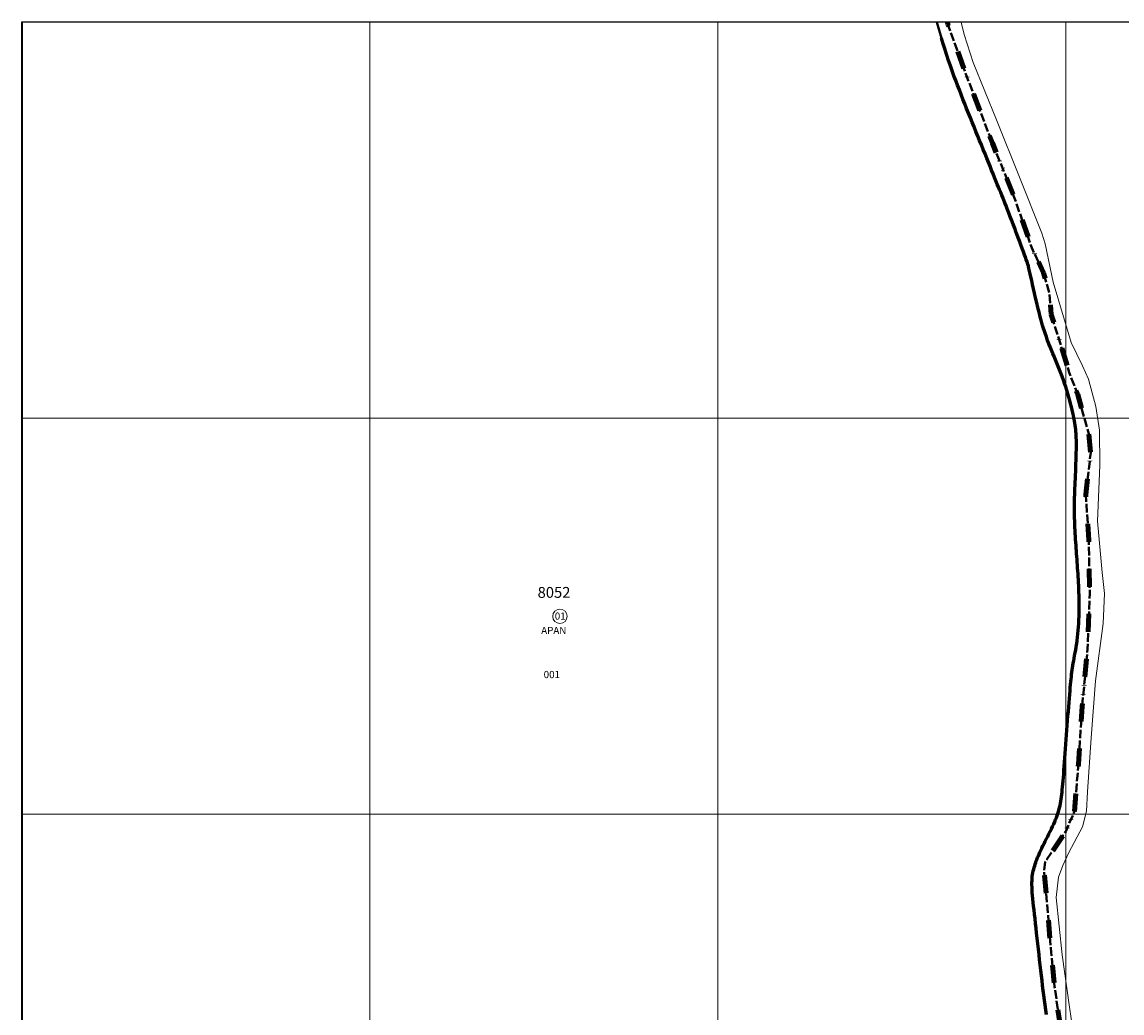
# Model space of a CAD drawing. Extents: x 192761 to 195183, y 1660429 to 1663188.
# Drawn here: x 192761 to 194293, y 1661809 to 1663188 of the extents above; entities that cross this region are included whole.
import ezdxf

# ---------------------------------------------------------------- set-up
doc = ezdxf.new("R2010")
doc.units = 0
doc.header["$MEASUREMENT"] = 0
doc.header["$XCLIPFRAME"] = 2
doc.linetypes.add('ACAD_ISO02W100', pattern=[15, 12, -3])
doc.linetypes.add('DIVIDEX2', pattern=[2.5, 1, -0.5, 0, -0.5, 0, -0.5])
doc.layers.add('P-Gauss_Krueger', color=3, linetype='CONTINUOUS')
doc.layers.add('P-Imagem_raster', color=251, linetype='CONTINUOUS')
for name, color, linetype, lineweight in [('P-Ident_Area_Comp', 7, 'CONTINUOUS', 40), ('P-Ident_SUBUEU', 5, 'CONTINUOUS', 40), ('P-Ident_UEU', 5, 'CONTINUOUS', 60), ('P-Lim_area_comp', 40, 'ACAD_ISO02W100', 40), ('P-Lim_municipal', 6, 'DIVIDEX2', 120), ('P-Lim_SUBUEU', 5, 'CONTINUOUS', 40), ('P-Lim_trac_viario', 1, 'CONTINUOUS', 20), ('P-Lim_UEU', 6, 'CONTINUOUS', 60), ('P-Malha', 7, 'CONTINUOUS', 9), ('P-Num_Quarteirão', 5, 'CONTINUOUS', 40)]:
    doc.layers.add(name, color=color, linetype=linetype, lineweight=lineweight)
doc.styles.add('SIMPLEX', font='simplex.shx')
picture_1 = doc.add_image_def('image1.tif', size_in_pixel=(9600, 13490))

msp = doc.modelspace()

# ---------------------------------------------------------------- linework, layer by layer
at = {"layer": 'P-Gauss_Krueger'}
msp.add_lwpolyline([(195183, 1663188), (192761, 1663188), (192761, 1660431), (195183, 1660431)], close=True, dxfattribs=at)
at = {"layer": 'P-Ident_SUBUEU', "lineweight": 9}
msp.add_circle((193510, 1662360.8), 10, dxfattribs=at)
at = {"layer": 'P-Lim_area_comp', "flags": 128}
msp.add_lwpolyline([(192761, 1660974.4), (192790.6, 1660974.9), (192838.3, 1660989.1), (192862.7, 1661006.5), (192875.5, 1661021), (192906.7, 1661023.9), (192942.6, 1661038.7), (192952.1, 1661055.5), (192961.3, 1661090.7), (192986.6, 1661135.5), (193019.2, 1661170), (193035.9, 1661179.6), (193067.5, 1661184.2), (193089.5, 1661194.4), (193113.2, 1661198.3), (193143.5, 1661211.5), (193176.4, 1661210.2), (193197.4, 1661198), (193210.6, 1661199.6), (193219.4, 1661217.7), (193238.2, 1661223.7), (193254.9, 1661220.4), (193261.8, 1661226.6), (193279, 1661230.9), (193306.6, 1661227.6), (193348, 1661197.7), (193399, 1661171.3), (193430.2, 1661162.5), (193479.2, 1661168.4), (193508.5, 1661173), (193545, 1661202.3), (193574.9, 1661185.5), (193603.8, 1661176.3), (193609.4, 1661171.7), (193608.4, 1661156.2), (193617.6, 1661152.9), (193641.6, 1661151.6), (193652.5, 1661184.2), (193664, 1661196.3), (193665.3, 1661202.9), (193649.5, 1661221), (193643.9, 1661233.5), (193644.9, 1661239.8), (193659.7, 1661249.6), (193672.9, 1661260.8), (193680.1, 1661273.3), (193668.6, 1661279.9), (193658.1, 1661297), (193651.8, 1661311.5), (193658.1, 1661339.8), (193672.6, 1661348.3), (193692.6, 1661355.2), (193696.9, 1661363.8), (193720.9, 1661367.1), (193742.3, 1661364.5), (193765.6, 1661366.4), (193786.3, 1661377), (193792.2, 1661388.5), (193819.2, 1661401), (193827.1, 1661398), (193824.1, 1661389.5), (193831.7, 1661384.8), (193840.6, 1661391.1), (193846.2, 1661390.4), (193852.4, 1661396), (193868.9, 1661405.9), (193889.6, 1661430.9), (193903.7, 1661439.8), (193913.6, 1661432.2), (193928, 1661438.5), (193943.2, 1661427.3), (193966.5, 1661421), (193978.7, 1661418.4), (193987.2, 1661410.8), (193993.8, 1661402), (194002.7, 1661405.6), (194018.1, 1661400.6), (194045.8, 1661402.6), (194088.2, 1661410.5), (194120.1, 1661483.9), (194158.5, 1661570.4), (194192.7, 1661655.6), (194204.3, 1661691.5), (194216.1, 1661751.4), (194216.1, 1661764.5), (194205.6, 1661798.4), (194198.7, 1661845.4), (194193.4, 1661899.1), (194189.8, 1661943.2), (194183.9, 1662007), (194185.8, 1662019.2), (194214.4, 1662061.3), (194226.3, 1662089.2), (194231.9, 1662155), (194237.1, 1662235.3), (194244.7, 1662315.6), (194247.7, 1662392.5), (194246.4, 1662466.9), (194242.1, 1662530.4), (194249, 1662588.6), (194246.4, 1662614.6), (194230.9, 1662669.6), (194219.1, 1662700.2), (194194.1, 1662780.8), (194191.4, 1662810.4), (194183.5, 1662838.7), (194167.1, 1662873.5), (194142.1, 1662945.3), (194112.2, 1663019.3), (194078.6, 1663106.8), (194050, 1663184.4), (194049.5, 1663188)], dxfattribs=at)
at = {"layer": 'P-Lim_municipal', "ltscale": 25, "flags": 128}
msp.add_lwpolyline([(192761, 1660974.4), (192790.6, 1660974.9), (192838.3, 1660989.1), (192862.7, 1661006.5), (192875.5, 1661021), (192906.7, 1661023.9), (192942.6, 1661038.7), (192952.1, 1661055.5), (192961.3, 1661090.7), (192986.6, 1661135.5), (193019.2, 1661170), (193035.9, 1661179.6), (193067.5, 1661184.2), (193089.5, 1661194.4), (193113.2, 1661198.3), (193143.5, 1661211.5), (193176.4, 1661210.2), (193197.4, 1661198), (193210.6, 1661199.6), (193219.4, 1661217.7), (193238.2, 1661223.7), (193254.9, 1661220.4), (193261.8, 1661226.6), (193279, 1661230.9), (193306.6, 1661227.6), (193348, 1661197.7), (193399, 1661171.3), (193430.2, 1661162.5), (193479.2, 1661168.4), (193508.5, 1661173), (193545, 1661202.3), (193574.9, 1661185.5), (193603.8, 1661176.3), (193609.4, 1661171.7), (193608.4, 1661156.2), (193617.6, 1661152.9), (193641.6, 1661151.6), (193652.5, 1661184.2), (193664, 1661196.3), (193665.3, 1661202.9), (193649.5, 1661221), (193643.9, 1661233.5), (193644.9, 1661239.8), (193659.7, 1661249.6), (193672.9, 1661260.8), (193680.1, 1661273.3), (193668.6, 1661279.9), (193658.1, 1661297), (193651.8, 1661311.5), (193658.1, 1661339.8), (193672.6, 1661348.3), (193692.6, 1661355.2), (193696.9, 1661363.8), (193720.9, 1661367.1), (193742.3, 1661364.5), (193765.6, 1661366.4), (193786.3, 1661377), (193792.2, 1661388.5), (193819.2, 1661401), (193827.1, 1661398), (193824.1, 1661389.5), (193831.7, 1661384.8), (193840.6, 1661391.1), (193846.2, 1661390.4), (193852.4, 1661396), (193868.9, 1661405.9), (193889.6, 1661430.9), (193903.7, 1661439.8), (193913.6, 1661432.2), (193928, 1661438.5), (193943.2, 1661427.3), (193966.5, 1661421), (193978.7, 1661418.4), (193987.2, 1661410.8), (193993.8, 1661402), (194002.7, 1661405.6), (194018.1, 1661400.6), (194045.8, 1661402.6), (194088.2, 1661410.5), (194120.1, 1661483.9), (194158.5, 1661570.4), (194192.7, 1661655.6), (194204.3, 1661691.5), (194216.1, 1661751.4), (194216.1, 1661764.5), (194205.6, 1661798.4), (194198.7, 1661845.4), (194193.4, 1661899.1), (194189.8, 1661943.2), (194183.9, 1662007), (194185.8, 1662019.2), (194214.4, 1662061.3), (194226.3, 1662089.2), (194231.9, 1662155), (194237.1, 1662235.3), (194244.7, 1662315.6), (194247.7, 1662392.5), (194246.4, 1662466.9), (194242.1, 1662530.4), (194249, 1662588.6), (194246.4, 1662614.6), (194230.9, 1662669.6), (194219.1, 1662700.2), (194194.1, 1662780.8), (194191.4, 1662810.4), (194183.5, 1662838.7), (194167.1, 1662873.5), (194142.1, 1662945.3), (194112.2, 1663019.3), (194078.6, 1663106.8), (194050, 1663184.4), (194049.5, 1663188)], dxfattribs=at)
at = {"layer": 'P-Lim_SUBUEU'}
msp.add_lwpolyline([(194034.7, 1663188), (194034.8, 1663187.6), (194043.8, 1663157.4), (194046.3, 1663149.4), (194048.8, 1663141.8), (194051.2, 1663134.4), (194053.7, 1663127.2), (194056.2, 1663120.1), (194058.6, 1663113.3), (194061.1, 1663106.6), (194063.6, 1663100), (194066.1, 1663093.4), (194068.6, 1663086.9), (194071.1, 1663080.5), (194073.7, 1663074), (194076.3, 1663067.6), (194078.9, 1663061.2), (194081.5, 1663054.8), (194084.1, 1663048.4), (194086.7, 1663042), (194089.2, 1663035.7), (194091.8, 1663029.3), (194094.4, 1663023.1), (194096.9, 1663016.9), (194099.4, 1663010.7), (194101.9, 1663004.7), (194104.3, 1662998.7), (194106.6, 1662992.9), (194108.9, 1662987.2), (194111.1, 1662981.7), (194113.2, 1662976.5), (194115.2, 1662971.5), (194117.1, 1662966.7), (194118.9, 1662962.3), (194120.6, 1662958.2), (194122.2, 1662954.4), (194123.7, 1662950.7), (194125.1, 1662947.1), (194126.6, 1662943.5), (194128, 1662939.9), (194129.5, 1662936.1), (194131.1, 1662932.1), (194132.8, 1662927.8), (194134.7, 1662923.1), (194136.6, 1662918), (194138.7, 1662912.5), (194140.9, 1662906.8), (194143.2, 1662900.9), (194145.4, 1662895), (194147.7, 1662889.1), (194149.8, 1662883.4), (194151.8, 1662877.9), (194153.7, 1662872.9), (194155.4, 1662868.2), (194156.9, 1662864.1), (194158.2, 1662860.5), (194159.3, 1662857.2), (194160.4, 1662854.1), (194161.3, 1662851), (194162.2, 1662848), (194163, 1662844.8), (194163.9, 1662841.3), (194164.8, 1662837.5), (194165.8, 1662833.1), (194166.9, 1662828.1), (194168.1, 1662822.6), (194169.4, 1662816.7), (194170.8, 1662810.4), (194172.3, 1662803.9), (194173.8, 1662797.3), (194175.4, 1662790.6), (194177.1, 1662784), (194178.7, 1662777.5), (194180.4, 1662771.3), (194182.1, 1662765.5), (194185.6, 1662754.7), (194187.3, 1662749.7), (194189, 1662744.9), (194190.8, 1662740.2), (194192.6, 1662735.7), (194194.4, 1662731.2), (194196.2, 1662726.7), (194198.1, 1662722.2), (194199.9, 1662717.7), (194201.8, 1662713.1), (194203.7, 1662708.5), (194205.6, 1662703.8), (194207.4, 1662699.1), (194209.2, 1662694.4), (194211, 1662689.6), (194212.7, 1662684.9), (194214.3, 1662680.1), (194215.8, 1662675.4), (194217.3, 1662670.7), (194218.6, 1662666), (194219.9, 1662661.3), (194221.1, 1662656.8), (194222.1, 1662652.4), (194223.1, 1662648.1), (194224.1, 1662644), (194224.9, 1662640.1), (194225.6, 1662636.4), (194226.3, 1662632.9), (194226.9, 1662629.7), (194227.4, 1662626.7), (194227.8, 1662623.8), (194228.2, 1662621), (194228.5, 1662618.1), (194228.7, 1662615.3), (194228.9, 1662612.3), (194229, 1662609.1), (194229.1, 1662605.6), (194229.1, 1662601.8), (194229.1, 1662597.6), (194229.1, 1662593.1), (194229, 1662588.4), (194228.8, 1662583.4), (194228.7, 1662578.2), (194228.5, 1662573), (194228.3, 1662567.8), (194228.1, 1662562.5), (194227.9, 1662557.4), (194227.7, 1662552.5), (194227.5, 1662547.7), (194227.2, 1662543.1), (194227.1, 1662538.7), (194226.9, 1662534.4), (194226.7, 1662530.2), (194226.6, 1662526.1), (194226.5, 1662522.1), (194226.4, 1662518), (194226.4, 1662514), (194226.3, 1662509.9), (194226.4, 1662505.8), (194226.5, 1662501.6), (194226.6, 1662497.3), (194226.7, 1662493.1), (194226.9, 1662488.8), (194227.1, 1662484.5), (194227.3, 1662480.2), (194227.5, 1662476), (194227.8, 1662471.8), (194228, 1662467.6), (194228.3, 1662463.5), (194228.6, 1662459.5), (194228.9, 1662455.5), (194229.1, 1662451.5), (194229.4, 1662447.6), (194229.7, 1662443.6), (194230, 1662439.7), (194230.3, 1662435.7), (194230.6, 1662431.8), (194230.8, 1662427.8), (194231.1, 1662423.8), (194231.4, 1662419.7), (194231.7, 1662415.6), (194231.9, 1662411.5), (194232.1, 1662407.2), (194232.3, 1662403), (194232.5, 1662398.6), (194232.7, 1662394.1), (194232.8, 1662389.6), (194232.9, 1662385), (194233, 1662380.3), (194233, 1662375.5), (194233, 1662370.6), (194232.9, 1662365.7), (194232.8, 1662360.8), (194232.6, 1662355.9), (194232.4, 1662350.9), (194232.1, 1662346.1), (194231.7, 1662341.2), (194231.2, 1662336.5), (194230.7, 1662331.8), (194230.1, 1662327.2), (194229.5, 1662322.7), (194228.8, 1662318.4), (194228.1, 1662314.2), (194227.4, 1662310.1), (194226.6, 1662306.2), (194226, 1662302.4), (194225.3, 1662298.9), (194224.7, 1662295.4), (194224.2, 1662292.2), (194223.7, 1662289.1), (194223.2, 1662286.1), (194222.8, 1662283.1), (194222.4, 1662280), (194222.1, 1662276.9), (194221.7, 1662273.5), (194221.3, 1662269.9), (194221, 1662266), (194220.6, 1662261.7), (194220.2, 1662257), (194219.8, 1662251.9), (194219.3, 1662246.5), (194218.8, 1662240.7), (194218.4, 1662234.7), (194217.9, 1662228.5), (194217.4, 1662222.1), (194216.9, 1662215.6), (194216.4, 1662209), (194215.9, 1662202.4), (194215.4, 1662195.8), (194214.9, 1662189.2), (194214.4, 1662182.6), (194214, 1662176.2), (194213.5, 1662169.8), (194213.1, 1662163.7), (194212.6, 1662157.7), (194212.2, 1662152), (194211.8, 1662146.5), (194211.4, 1662141.3), (194211, 1662136.4), (194210.6, 1662131.9), (194210.2, 1662127.6), (194209.9, 1662123.5), (194209.5, 1662119.7), (194209.1, 1662116.1), (194208.7, 1662112.7), (194208.2, 1662109.4), (194207.8, 1662106.3), (194207.3, 1662103.3), (194206.8, 1662100.4), (194206.3, 1662097.6), (194205.6, 1662094.8), (194205, 1662092.1), (194204.2, 1662089.3), (194203.4, 1662086.5), (194202.4, 1662083.7), (194201.4, 1662080.8), (194200.2, 1662077.8), (194198.9, 1662074.8), (194197.5, 1662071.5), (194196, 1662068.2), (194194.3, 1662064.8), (194192.6, 1662061.3), (194190.9, 1662057.8), (194189.1, 1662054.4), (194187.4, 1662050.9), (194185.7, 1662047.6), (194184, 1662044.3), (194182.4, 1662041.1), (194181, 1662038.1), (194179.6, 1662035.3), (194178.4, 1662032.5), (194177.2, 1662029.9), (194176.1, 1662027.4), (194175.1, 1662024.9), (194174.2, 1662022.5), (194173.3, 1662020.2), (194172.5, 1662017.9), (194171.7, 1662015.6), (194171, 1662013.3), (194170.3, 1662011), (194169.6, 1662008.7), (194169.1, 1662006.3), (194168.5, 1662003.8), (194168.1, 1662001.3), (194167.7, 1661998.7), (194167.4, 1661995.9), (194167.3, 1661993), (194167.2, 1661990), (194167.2, 1661986.8), (194167.3, 1661983.4), (194167.4, 1661979.7), (194167.7, 1661975.9), (194168.1, 1661971.7), (194168.5, 1661967.3), (194169, 1661962.6), (194169.5, 1661957.5), (194170.1, 1661952), (194170.8, 1661946.2), (194171.5, 1661940), (194172.2, 1661933.4), (194173, 1661926.6), (194173.7, 1661919.5), (194174.6, 1661912.2), (194175.4, 1661904.8), (194176.2, 1661897.3), (194177.1, 1661889.8), (194177.9, 1661882.4), (194178.8, 1661875), (194179.6, 1661867.8), (194180.4, 1661860.7), (194181.3, 1661853.7), (194182.1, 1661846.9), (194182.9, 1661840.1), (194183.8, 1661833.3), (194184.6, 1661826.6), (194185.5, 1661819.9), (194186.4, 1661813.1), (194187.3, 1661806.4)], dxfattribs=at)
at = {"layer": 'P-Lim_trac_viario'}
for points in [[(194187.3, 1661806.4), (194186.2, 1661814.8), (194185.1, 1661823.2), (194184, 1661831.6), (194182.9, 1661840.1), (194181.9, 1661848.6), (194180.8, 1661857.2), (194179.8, 1661866), (194178.8, 1661875), (194177.7, 1661884.2), (194176.7, 1661893.6), (194175.6, 1661902.9), (194174.6, 1661912.2), (194173.5, 1661921.3), (194172.6, 1661930), (194171.6, 1661938.4), (194170.8, 1661946.2), (194170, 1661953.4), (194169.2, 1661960.1), (194168.6, 1661966.1), (194168.1, 1661971.7), (194167.6, 1661976.8), (194167.3, 1661981.6), (194167.2, 1661985.9), (194167.2, 1661990), (194167.3, 1661993.8), (194167.6, 1661997.3), (194168, 1662000.6), (194168.5, 1662003.8), (194169.2, 1662006.9), (194170, 1662009.8), (194170.8, 1662012.7), (194171.7, 1662015.6), (194172.7, 1662018.5), (194173.7, 1662021.4), (194174.9, 1662024.3), (194176.1, 1662027.4), (194177.5, 1662030.6), (194179, 1662033.9), (194180.6, 1662037.4), (194182.4, 1662041.1), (194184.4, 1662045.1), (194186.5, 1662049.2), (194188.7, 1662053.5), (194190.9, 1662057.8), (194193.1, 1662062.2), (194195.2, 1662066.5), (194197.1, 1662070.7), (194198.9, 1662074.8), (194200.5, 1662078.6), (194201.9, 1662082.3), (194203.2, 1662085.8), (194204.2, 1662089.3), (194205.1, 1662092.7), (194206, 1662096.2), (194206.7, 1662099.7), (194207.3, 1662103.3), (194207.9, 1662107.1), (194208.5, 1662111), (194209, 1662115.2), (194209.5, 1662119.7), (194209.9, 1662124.5), (194210.4, 1662129.7), (194210.9, 1662135.3), (194211.4, 1662141.3), (194211.9, 1662147.9), (194212.4, 1662154.8), (194212.9, 1662162.2), (194213.5, 1662169.8), (194214.1, 1662177.8), (194214.7, 1662185.9), (194215.3, 1662194.1), (194215.9, 1662202.4), (194216.5, 1662210.7), (194217.1, 1662218.9), (194217.7, 1662226.9), (194218.4, 1662234.7), (194219, 1662242.2), (194219.5, 1662249.2), (194220.1, 1662255.7), (194220.6, 1662261.7), (194221.1, 1662267), (194221.5, 1662271.7), (194222, 1662276), (194222.4, 1662280), (194222.9, 1662283.9), (194223.4, 1662287.6), (194224, 1662291.4), (194224.7, 1662295.4), (194225.5, 1662299.7), (194226.3, 1662304.3), (194227.2, 1662309.1), (194228.1, 1662314.2), (194228.9, 1662319.5), (194229.8, 1662325), (194230.6, 1662330.6), (194231.2, 1662336.5), (194231.8, 1662342.4), (194232.2, 1662348.5), (194232.6, 1662354.6), (194232.8, 1662360.8), (194232.9, 1662366.9), (194233, 1662373), (194233, 1662379.1), (194232.9, 1662385), (194232.8, 1662390.8), (194232.6, 1662396.4), (194232.4, 1662401.9), (194232.1, 1662407.2), (194231.8, 1662412.5), (194231.5, 1662417.7), (194231.2, 1662422.8), (194230.8, 1662427.8), (194230.5, 1662432.8), (194230.1, 1662437.7), (194229.8, 1662442.6), (194229.4, 1662447.6), (194229.1, 1662452.5), (194228.7, 1662457.5), (194228.4, 1662462.5), (194228, 1662467.6), (194227.7, 1662472.8), (194227.4, 1662478.1), (194227.1, 1662483.4), (194226.9, 1662488.8), (194226.7, 1662494.1), (194226.5, 1662499.4), (194226.4, 1662504.7), (194226.3, 1662509.9), (194226.4, 1662515), (194226.4, 1662520), (194226.6, 1662525.1), (194226.7, 1662530.2), (194226.9, 1662535.5), (194227.2, 1662540.9), (194227.4, 1662546.5), (194227.7, 1662552.5), (194227.9, 1662558.7), (194228.2, 1662565.1), (194228.4, 1662571.7), (194228.7, 1662578.2), (194228.9, 1662584.6), (194229, 1662590.8), (194229.1, 1662596.5), (194229.1, 1662601.8), (194229.1, 1662606.5), (194229, 1662610.7), (194228.8, 1662614.5), (194228.5, 1662618.1), (194228.1, 1662621.7), (194227.6, 1662625.2), (194227, 1662628.9), (194226.3, 1662632.9), (194225.5, 1662637.3), (194224.5, 1662642), (194223.4, 1662647.1), (194222.1, 1662652.4), (194220.8, 1662657.9), (194219.3, 1662663.7), (194217.6, 1662669.5), (194215.8, 1662675.4), (194213.9, 1662681.3), (194211.8, 1662687.3), (194209.6, 1662693.2), (194207.4, 1662699.1), (194205.1, 1662705), (194202.8, 1662710.8), (194200.4, 1662716.5), (194198.1, 1662722.2), (194195.8, 1662727.8), (194193.5, 1662733.4), (194191.3, 1662739.1), (194189, 1662744.9), (194186.9, 1662750.9), (194184.7, 1662757.3), (194182.5, 1662764.1), (194180.4, 1662771.3), (194178.3, 1662779.1), (194176.2, 1662787.3), (194174.2, 1662795.6), (194172.3, 1662803.9), (194170.5, 1662812), (194168.8, 1662819.7), (194167.2, 1662826.8), (194165.8, 1662833.1), (194164.6, 1662838.5), (194163.4, 1662843.1), (194162.4, 1662847.2), (194161.3, 1662851), (194160.1, 1662854.8), (194158.8, 1662858.8), (194157.3, 1662863.2), (194155.4, 1662868.2), (194153.3, 1662874.1), (194150.8, 1662880.6), (194148.2, 1662887.7), (194145.4, 1662895), (194142.6, 1662902.4), (194139.8, 1662909.7), (194137.2, 1662916.7), (194134.7, 1662923.1), (194132.4, 1662928.9), (194130.3, 1662934.1), (194128.4, 1662939), (194126.6, 1662943.5), (194124.8, 1662948), (194122.9, 1662952.5), (194121, 1662957.2), (194118.9, 1662962.3), (194116.7, 1662967.9), (194114.2, 1662973.9), (194111.6, 1662980.4), (194108.9, 1662987.2), (194106, 1662994.3), (194103.1, 1663001.7), (194100, 1663009.2), (194096.9, 1663016.9), (194093.7, 1663024.7), (194090.5, 1663032.5), (194087.3, 1663040.4), (194084.1, 1663048.4), (194080.8, 1663056.4), (194077.6, 1663064.4), (194074.3, 1663072.4), (194071.1, 1663080.5), (194068, 1663088.5), (194064.9, 1663096.6), (194061.8, 1663104.7), (194058.8, 1663112.7), (194055.8, 1663120.8), (194053, 1663128.9), (194050.2, 1663136.9), (194047.6, 1663145), (194045, 1663153), (194042.6, 1663160.8), (194040.4, 1663168), (194038.5, 1663174.6), (194036.9, 1663180.1), (194035.7, 1663184.3), (194035, 1663187), (194034.7, 1663188)], [(194228.6, 1661753.4), (194219.4, 1661816.5), (194209.2, 1661889.6), (194201, 1661969.5), (194204.2, 1661997.8), (194210.2, 1662013.9), (194218.7, 1662032), (194237.8, 1662067.9), (194243, 1662089.6), (194244.4, 1662116.6), (194249.6, 1662191.6), (194255.9, 1662270.9), (194266.4, 1662350.8), (194268.4, 1662392.6), (194265.1, 1662421.6), (194258.5, 1662493.3), (194261.8, 1662570.6), (194261.1, 1662619.9), (194256.2, 1662652.8), (194246, 1662691), (194237.4, 1662709.4), (194222, 1662741.7), (194196.7, 1662825.9), (194185.5, 1662879.2), (194180.9, 1662894), (194150, 1662971.9), (194117.8, 1663051.9), (194085.5, 1663131.8), (194072.7, 1663170.7), (194068.6, 1663188)]]:
    msp.add_lwpolyline(points, dxfattribs=at)
at = {"layer": 'P-Lim_UEU'}
msp.add_lwpolyline([(194187.3, 1661806.4), (194186.4, 1661813.1), (194185.5, 1661819.9), (194184.6, 1661826.6), (194183.8, 1661833.3), (194182.9, 1661840.1), (194182.1, 1661846.9), (194181.3, 1661853.7), (194180.4, 1661860.7), (194179.6, 1661867.8), (194178.8, 1661875), (194177.9, 1661882.4), (194177.1, 1661889.8), (194176.2, 1661897.3), (194175.4, 1661904.8), (194174.6, 1661912.2), (194173.7, 1661919.5), (194173, 1661926.6), (194172.2, 1661933.4), (194171.5, 1661940), (194170.8, 1661946.2), (194170.1, 1661952), (194169.5, 1661957.5), (194169, 1661962.6), (194168.5, 1661967.3), (194168.1, 1661971.7), (194167.7, 1661975.9), (194167.4, 1661979.7), (194167.3, 1661983.4), (194167.2, 1661986.8), (194167.2, 1661990), (194167.3, 1661993), (194167.4, 1661995.9), (194167.7, 1661998.7), (194168.1, 1662001.3), (194168.5, 1662003.8), (194169.1, 1662006.3), (194169.6, 1662008.7), (194170.3, 1662011), (194171, 1662013.3), (194171.7, 1662015.6), (194172.5, 1662017.9), (194173.3, 1662020.2), (194174.2, 1662022.5), (194175.1, 1662024.9), (194176.1, 1662027.4), (194177.2, 1662029.9), (194178.4, 1662032.5), (194179.6, 1662035.3), (194181, 1662038.1), (194182.4, 1662041.1), (194184, 1662044.3), (194185.7, 1662047.6), (194187.4, 1662050.9), (194189.1, 1662054.4), (194190.9, 1662057.8), (194192.6, 1662061.3), (194194.3, 1662064.8), (194196, 1662068.2), (194197.5, 1662071.5), (194198.9, 1662074.8), (194200.2, 1662077.8), (194201.4, 1662080.8), (194202.4, 1662083.7), (194203.4, 1662086.5), (194204.2, 1662089.3), (194205, 1662092.1), (194205.6, 1662094.8), (194206.3, 1662097.6), (194206.8, 1662100.4), (194207.3, 1662103.3), (194207.8, 1662106.3), (194208.2, 1662109.4), (194208.7, 1662112.7), (194209.1, 1662116.1), (194209.5, 1662119.7), (194209.9, 1662123.5), (194210.2, 1662127.6), (194210.6, 1662131.9), (194211, 1662136.4), (194211.4, 1662141.3), (194211.8, 1662146.5), (194212.2, 1662152), (194212.6, 1662157.7), (194213.1, 1662163.7), (194213.5, 1662169.8), (194214, 1662176.2), (194214.4, 1662182.6), (194214.9, 1662189.2), (194215.4, 1662195.8), (194215.9, 1662202.4), (194216.4, 1662209), (194216.9, 1662215.6), (194217.4, 1662222.1), (194217.9, 1662228.5), (194218.4, 1662234.7), (194218.8, 1662240.7), (194219.3, 1662246.5), (194219.8, 1662251.9), (194220.2, 1662257), (194220.6, 1662261.7), (194221, 1662266), (194221.3, 1662269.9), (194221.7, 1662273.5), (194222.1, 1662276.9), (194222.4, 1662280), (194222.8, 1662283.1), (194223.2, 1662286.1), (194223.7, 1662289.1), (194224.2, 1662292.2), (194224.7, 1662295.4), (194225.3, 1662298.9), (194226, 1662302.4), (194226.6, 1662306.2), (194227.4, 1662310.1), (194228.1, 1662314.2), (194228.8, 1662318.4), (194229.5, 1662322.7), (194230.1, 1662327.2), (194230.7, 1662331.8), (194231.2, 1662336.5), (194231.7, 1662341.2), (194232.1, 1662346.1), (194232.4, 1662350.9), (194232.6, 1662355.9), (194232.8, 1662360.8), (194232.9, 1662365.7), (194233, 1662370.6), (194233, 1662375.5), (194233, 1662380.3), (194232.9, 1662385), (194232.8, 1662389.6), (194232.7, 1662394.1), (194232.5, 1662398.6), (194232.3, 1662403), (194232.1, 1662407.2), (194231.9, 1662411.5), (194231.7, 1662415.6), (194231.4, 1662419.7), (194231.1, 1662423.8), (194230.8, 1662427.8), (194230.6, 1662431.8), (194230.3, 1662435.7), (194230, 1662439.7), (194229.7, 1662443.6), (194229.4, 1662447.6), (194229.1, 1662451.5), (194228.9, 1662455.5), (194228.6, 1662459.5), (194228.3, 1662463.5), (194228, 1662467.6), (194227.8, 1662471.8), (194227.5, 1662476), (194227.3, 1662480.2), (194227.1, 1662484.5), (194226.9, 1662488.8), (194226.7, 1662493.1), (194226.6, 1662497.3), (194226.5, 1662501.6), (194226.4, 1662505.8), (194226.3, 1662509.9), (194226.4, 1662514), (194226.4, 1662518), (194226.5, 1662522.1), (194226.6, 1662526.1), (194226.7, 1662530.2), (194226.9, 1662534.4), (194227.1, 1662538.7), (194227.2, 1662543.1), (194227.5, 1662547.7), (194227.7, 1662552.5), (194227.9, 1662557.4), (194228.1, 1662562.5), (194228.3, 1662567.8), (194228.5, 1662573), (194228.7, 1662578.2), (194228.8, 1662583.4), (194229, 1662588.4), (194229.1, 1662593.1), (194229.1, 1662597.6), (194229.1, 1662601.8), (194229.1, 1662605.6), (194229, 1662609.1), (194228.9, 1662612.3), (194228.7, 1662615.3), (194228.5, 1662618.1), (194228.2, 1662621), (194227.8, 1662623.8), (194227.4, 1662626.7), (194226.9, 1662629.7), (194226.3, 1662632.9), (194225.6, 1662636.4), (194224.9, 1662640.1), (194224.1, 1662644), (194223.1, 1662648.1), (194222.1, 1662652.4), (194221.1, 1662656.8), (194219.9, 1662661.3), (194218.6, 1662666), (194217.3, 1662670.7), (194215.8, 1662675.4), (194214.3, 1662680.1), (194212.7, 1662684.9), (194211, 1662689.6), (194209.2, 1662694.4), (194207.4, 1662699.1), (194205.6, 1662703.8), (194203.7, 1662708.5), (194201.8, 1662713.1), (194199.9, 1662717.7), (194198.1, 1662722.2), (194196.2, 1662726.7), (194194.4, 1662731.2), (194192.6, 1662735.7), (194190.8, 1662740.2), (194189, 1662744.9), (194187.3, 1662749.7), (194185.6, 1662754.7), (194182.1, 1662765.5), (194180.4, 1662771.3), (194178.7, 1662777.5), (194177.1, 1662784), (194175.4, 1662790.6), (194173.8, 1662797.3), (194172.3, 1662803.9), (194170.8, 1662810.4), (194169.4, 1662816.7), (194168.1, 1662822.6), (194166.9, 1662828.1), (194165.8, 1662833.1), (194164.8, 1662837.5), (194163.9, 1662841.3), (194163, 1662844.8), (194162.2, 1662848), (194161.3, 1662851), (194160.4, 1662854.1), (194159.3, 1662857.2), (194158.2, 1662860.5), (194156.9, 1662864.1), (194155.4, 1662868.2), (194153.7, 1662872.9), (194151.8, 1662877.9), (194149.8, 1662883.4), (194147.7, 1662889.1), (194145.4, 1662895), (194143.2, 1662900.9), (194140.9, 1662906.8), (194138.7, 1662912.5), (194136.6, 1662918), (194134.7, 1662923.1), (194132.8, 1662927.8), (194131.1, 1662932.1), (194129.5, 1662936.1), (194128, 1662939.9), (194126.6, 1662943.5), (194125.1, 1662947.1), (194123.7, 1662950.7), (194122.2, 1662954.4), (194120.6, 1662958.2), (194118.9, 1662962.3), (194117.1, 1662966.7), (194115.2, 1662971.5), (194113.2, 1662976.5), (194111.1, 1662981.7), (194108.9, 1662987.2), (194106.6, 1662992.9), (194104.3, 1662998.7), (194101.9, 1663004.7), (194099.4, 1663010.7), (194096.9, 1663016.9), (194094.4, 1663023.1), (194091.8, 1663029.3), (194089.2, 1663035.7), (194086.7, 1663042), (194084.1, 1663048.4), (194081.5, 1663054.8), (194078.9, 1663061.2), (194076.3, 1663067.6), (194073.7, 1663074), (194071.1, 1663080.5), (194068.6, 1663086.9), (194066.1, 1663093.4), (194063.6, 1663100), (194061.1, 1663106.6), (194058.6, 1663113.3), (194056.2, 1663120.1), (194053.7, 1663127.2), (194051.2, 1663134.4), (194048.8, 1663141.8), (194046.3, 1663149.4), (194043.8, 1663157.4), (194041.4, 1663165.6)], dxfattribs=at)
at = {"layer": 'P-Malha'}
for p, q in [((193245.4, 1663188), (193245.4, 1660431)), ((193729.8, 1663188), (193729.8, 1660431)), ((194214.2, 1663188), (194214.2, 1660431)), ((192761, 1662636.6), (195183, 1662636.6)), ((192761, 1662085.2), (195183, 1662085.2))]:
    msp.add_line(p, q, dxfattribs=at)

# ---------------------------------------------------------------- texts
at = {"layer": 'P-Ident_Area_Comp', "style": 'SIMPLEX'}
msp.add_text('APAN', height=10, rotation=359.9667, dxfattribs=at).set_placement((193483.9, 1662336.1))
at = {"layer": 'P-Ident_SUBUEU', "style": 'SIMPLEX'}
msp.add_text('01', height=10, rotation=359.7946, dxfattribs=at).set_placement((193502.8, 1662356.1))
at = {"layer": 'P-Ident_UEU', "linetype": 'Continuous', "lineweight": 60, "style": 'SIMPLEX'}
msp.add_text('8052', height=15.09, dxfattribs=at).set_placement((193478.9, 1662386.5))
at = {"layer": 'P-Num_Quarteirão', "linetype": 'Continuous', "lineweight": 40, "style": 'SIMPLEX'}
msp.add_text('001', height=10.06, dxfattribs=at).set_placement((193487.3, 1662274.7))

# ---------------------------------------------------------------- referenced raster images: frames only (the image files are external)
at = {"layer": 'P-Imagem_raster', "linetype": 'Continuous'}
image = msp.add_image(picture_1, insert=(192411.4, 1659280.5), size_in_units=(3084.8, 4334.8), dxfattribs=at)
image.set_boundary_path([(1087.4, 1329.2), (8624.7, 1329.2), (8624.7, 9909), (1087.4, 9909), (1087.4, 1329.2)])

doc.saveas('drawing.dxf')
